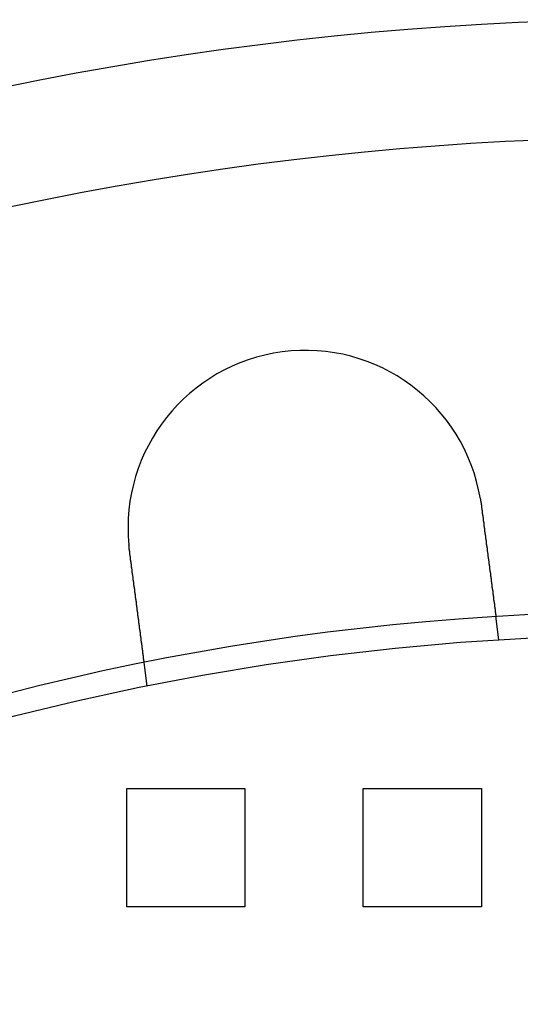
# Model space of a CAD drawing. Extents: x 8761 to 10236, y 2097 to 2707.
# Drawn here: x 8869 to 8890, y 2335 to 2377 of the extents above; entities that cross this region are included whole.
import ezdxf

# ---------------------------------------------------------------- set-up
doc = ezdxf.new("R2010")
doc.units = 0
doc.header["$LTSCALE"] = 10
doc.linetypes.add('VERDECKT', pattern=[9.525, 6.35, -3.175])
doc.layers.get('0').update_dxf_attribs({"linetype": 'CONTINUOUS'})
doc.layers.add('ROHR', color=254, linetype='CONTINUOUS')

# ---------------------------------------------------------------- blocks, each defined once
blk = doc.blocks.new('A$C9C7297BF')
at = {"color": 1, "linetype": 'VERDECKT'}
for p, q in [((7507.566, 2361.65), (7507.436, 2362.644)), ((7492.695, 2359.692), (7492.564, 2360.686)), ((7491.824, 2355.36), (7496.824, 2355.36)), ((7491.824, 2350.36), (7491.824, 2355.36)), ((7496.824, 2355.36), (7496.824, 2350.36)), ((7501.824, 2355.36), (7506.824, 2355.36)), ((7501.824, 2350.36), (7501.824, 2355.36)), ((7506.824, 2355.36), (7506.824, 2350.36)), ((7496.824, 2350.36), (7491.824, 2350.36)), ((7506.824, 2350.36), (7501.824, 2350.36))]:
    blk.add_line(p, q, dxfattribs=at)
at = {"color": 3}
for points in [[(7506.78, 2367.61, 0), (7506.78, 2367.61, 0), (7506.78, 2367.61, 0), (7506.78, 2367.61, 0), (7506.78, 2367.6, 0), (7506.78, 2367.6, 0), (7506.78, 2367.6, 0), (7506.78, 2367.6, 0), (7506.78, 2367.6, 0), (7506.78, 2367.59, 0), (7506.78, 2367.59, 0), (7506.78, 2367.59, 0), (7506.78, 2367.59, 0), (7506.78, 2367.59, 0), (7506.78, 2367.58, 0), (7506.78, 2367.58, 0), (7506.78, 2367.58, 0), (7506.78, 2367.58, 0), (7506.78, 2367.58, 0), (7506.78, 2367.57, 0), (7506.78, 2367.57, 0), (7506.78, 2367.57, 0), (7506.78, 2367.57, 0), (7506.78, 2367.57, 0), (7506.78, 2367.56, 0), (7506.79, 2367.56, 0), (7506.79, 2367.56, 0), (7506.79, 2367.56, 0), (7506.79, 2367.56, 0), (7506.79, 2367.55, 0), (7506.79, 2367.55, 0), (7506.79, 2367.55, 0), (7506.79, 2367.55, 0), (7506.79, 2367.55, 0), (7506.79, 2367.54, 0), (7506.79, 2367.54, 0), (7506.79, 2367.54, 0), (7506.79, 2367.54, 0), (7506.79, 2367.54, 0), (7506.79, 2367.53, 0), (7506.79, 2367.53, 0), (7506.79, 2367.53, 0), (7506.79, 2367.53, 0), (7506.79, 2367.53, 0), (7506.79, 2367.52, 0), (7506.79, 2367.52, 0), (7506.79, 2367.52, 0), (7506.79, 2367.52, 0), (7506.79, 2367.52, 0), (7506.79, 2367.51, 0), (7506.79, 2367.51, 0), (7506.79, 2367.51, 0), (7506.79, 2367.51, 0), (7506.79, 2367.51, 0), (7506.79, 2367.5, 0), (7506.79, 2367.5, 0), (7506.79, 2367.5, 0), (7506.8, 2367.5, 0), (7506.8, 2367.5, 0), (7506.8, 2367.49, 0), (7506.8, 2367.49, 0), (7506.8, 2367.49, 0), (7506.8, 2367.49, 0), (7506.8, 2367.49, 0), (7506.8, 2367.48, 0), (7506.8, 2367.48, 0), (7506.8, 2367.48, 0), (7506.8, 2367.48, 0), (7506.8, 2367.48, 0), (7506.8, 2367.47, 0), (7506.8, 2367.47, 0), (7506.8, 2367.47, 0), (7506.8, 2367.47, 0), (7506.8, 2367.47, 0), (7506.8, 2367.46, 0), (7506.8, 2367.46, 0), (7506.8, 2367.46, 0), (7506.8, 2367.46, 0), (7506.8, 2367.46, 0), (7506.8, 2367.45, 0), (7506.8, 2367.45, 0), (7506.8, 2367.45, 0), (7506.8, 2367.45, 0), (7506.8, 2367.45, 0), (7506.8, 2367.44, 0), (7506.8, 2367.44, 0), (7506.8, 2367.44, 0), (7506.8, 2367.44, 0), (7506.8, 2367.44, 0), (7506.8, 2367.44, 0), (7506.8, 2367.43, 0), (7506.8, 2367.43, 0), (7506.81, 2367.43, 0), (7506.81, 2367.43, 0), (7506.81, 2367.43, 0), (7506.81, 2367.42, 0), (7506.81, 2367.42, 0), (7506.81, 2367.42, 0), (7506.81, 2367.42, 0), (7506.81, 2367.42, 0), (7506.81, 2367.41, 0), (7506.81, 2367.41, 0), (7506.81, 2367.41, 0), (7506.81, 2367.41, 0), (7506.81, 2367.41, 0), (7506.81, 2367.4, 0), (7506.81, 2367.4, 0), (7506.81, 2367.4, 0), (7506.81, 2367.4, 0), (7506.81, 2367.4, 0), (7506.81, 2367.39, 0), (7506.81, 2367.39, 0), (7506.81, 2367.39, 0), (7506.81, 2367.39, 0), (7506.81, 2367.39, 0), (7506.81, 2367.38, 0), (7506.81, 2367.38, 0), (7506.81, 2367.38, 0), (7506.81, 2367.38, 0), (7506.81, 2367.38, 0), (7506.81, 2367.37, 0), (7506.81, 2367.37, 0), (7506.81, 2367.37, 0), (7506.81, 2367.37, 0), (7506.81, 2367.37, 0), (7506.81, 2367.36, 0), (7506.81, 2367.36, 0), (7506.81, 2367.36, 0)], [(7506.81, 2367.36, 0), (7506.82, 2367.35, 0), (7506.82, 2367.33, 0), (7506.82, 2367.32, 0), (7506.82, 2367.31, 0), (7506.82, 2367.29, 0), (7506.82, 2367.28, 0), (7506.83, 2367.27, 0), (7506.83, 2367.26, 0), (7506.83, 2367.24, 0), (7506.83, 2367.23, 0), (7506.83, 2367.22, 0), (7506.84, 2367.2, 0), (7506.84, 2367.19, 0), (7506.84, 2367.18, 0), (7506.84, 2367.16, 0), (7506.84, 2367.15, 0), (7506.84, 2367.14, 0), (7506.85, 2367.12, 0), (7506.85, 2367.11, 0), (7506.85, 2367.1, 0), (7506.85, 2367.09, 0), (7506.85, 2367.07, 0), (7506.85, 2367.06, 0), (7506.86, 2367.05, 0), (7506.86, 2367.03, 0), (7506.86, 2367.02, 0), (7506.86, 2367.01, 0), (7506.86, 2366.99, 0), (7506.86, 2366.98, 0), (7506.87, 2366.97, 0), (7506.87, 2366.95, 0), (7506.87, 2366.94, 0), (7506.87, 2366.93, 0), (7506.87, 2366.91, 0), (7506.88, 2366.9, 0), (7506.88, 2366.89, 0), (7506.88, 2366.87, 0), (7506.88, 2366.86, 0), (7506.88, 2366.85, 0), (7506.88, 2366.83, 0), (7506.89, 2366.82, 0), (7506.89, 2366.81, 0), (7506.89, 2366.79, 0), (7506.89, 2366.78, 0), (7506.89, 2366.77, 0), (7506.89, 2366.75, 0), (7506.9, 2366.74, 0), (7506.9, 2366.73, 0), (7506.9, 2366.71, 0), (7506.9, 2366.7, 0), (7506.9, 2366.69, 0), (7506.9, 2366.68, 0), (7506.91, 2366.66, 0), (7506.91, 2366.65, 0), (7506.91, 2366.64, 0), (7506.91, 2366.62, 0), (7506.91, 2366.61, 0), (7506.92, 2366.6, 0), (7506.92, 2366.58, 0), (7506.92, 2366.57, 0), (7506.92, 2366.56, 0), (7506.92, 2366.54, 0), (7506.92, 2366.53, 0), (7506.93, 2366.52, 0), (7506.93, 2366.5, 0), (7506.93, 2366.49, 0), (7506.93, 2366.48, 0), (7506.93, 2366.46, 0), (7506.93, 2366.45, 0), (7506.94, 2366.44, 0), (7506.94, 2366.43, 0), (7506.94, 2366.41, 0), (7506.94, 2366.4, 0), (7506.94, 2366.39, 0), (7506.94, 2366.37, 0), (7506.95, 2366.36, 0), (7506.95, 2366.35, 0), (7506.95, 2366.33, 0), (7506.95, 2366.32, 0), (7506.95, 2366.31, 0), (7506.95, 2366.3, 0), (7506.96, 2366.28, 0), (7506.96, 2366.27, 0), (7506.96, 2366.26, 0), (7506.96, 2366.24, 0), (7506.96, 2366.23, 0), (7506.96, 2366.22, 0), (7506.97, 2366.21, 0), (7506.97, 2366.19, 0), (7506.97, 2366.18, 0), (7506.97, 2366.17, 0), (7506.97, 2366.16, 0), (7506.97, 2366.14, 0), (7506.98, 2366.13, 0), (7506.98, 2366.12, 0), (7506.98, 2366.11, 0), (7506.98, 2366.09, 0), (7506.98, 2366.08, 0), (7506.98, 2366.07, 0), (7506.99, 2366.06, 0), (7506.99, 2366.04, 0), (7506.99, 2366.03, 0), (7506.99, 2366.02, 0), (7506.99, 2366.01, 0), (7506.99, 2365.99, 0), (7507, 2365.98, 0), (7507, 2365.97, 0), (7507, 2365.96, 0), (7507, 2365.95, 0), (7507, 2365.93, 0), (7507, 2365.92, 0), (7507.01, 2365.91, 0), (7507.01, 2365.9, 0), (7507.01, 2365.88, 0), (7507.01, 2365.87, 0), (7507.01, 2365.86, 0), (7507.01, 2365.85, 0), (7507.02, 2365.84, 0), (7507.02, 2365.83, 0), (7507.02, 2365.81, 0), (7507.02, 2365.8, 0), (7507.02, 2365.79, 0), (7507.02, 2365.78, 0), (7507.02, 2365.77, 0), (7507.03, 2365.76, 0), (7507.03, 2365.74, 0), (7507.03, 2365.73, 0), (7507.03, 2365.72, 0), (7507.03, 2365.71, 0), (7507.03, 2365.7, 0), (7507.03, 2365.69, 0), (7507.04, 2365.68, 0), (7507.04, 2365.66, 0), (7507.04, 2365.65, 0), (7507.04, 2365.64, 0), (7507.04, 2365.63, 0), (7507.04, 2365.62, 0), (7507.05, 2365.61, 0), (7507.05, 2365.59, 0), (7507.05, 2365.58, 0), (7507.05, 2365.57, 0), (7507.05, 2365.56, 0), (7507.05, 2365.55, 0), (7507.05, 2365.54, 0), (7507.06, 2365.53, 0), (7507.06, 2365.51, 0), (7507.06, 2365.5, 0), (7507.06, 2365.49, 0), (7507.06, 2365.48, 0), (7507.06, 2365.47, 0), (7507.07, 2365.46, 0), (7507.07, 2365.44, 0), (7507.07, 2365.43, 0), (7507.07, 2365.42, 0), (7507.07, 2365.41, 0), (7507.07, 2365.4, 0), (7507.07, 2365.39, 0), (7507.08, 2365.37, 0), (7507.08, 2365.36, 0), (7507.08, 2365.35, 0), (7507.08, 2365.34, 0), (7507.08, 2365.33, 0), (7507.08, 2365.32, 0), (7507.09, 2365.3, 0), (7507.09, 2365.29, 0), (7507.09, 2365.28, 0), (7507.09, 2365.27, 0), (7507.09, 2365.26, 0), (7507.09, 2365.25, 0), (7507.09, 2365.23, 0), (7507.1, 2365.22, 0), (7507.1, 2365.21, 0), (7507.1, 2365.2, 0), (7507.1, 2365.19, 0), (7507.1, 2365.18, 0), (7507.1, 2365.16, 0), (7507.11, 2365.15, 0), (7507.11, 2365.14, 0), (7507.11, 2365.13, 0), (7507.11, 2365.12, 0), (7507.11, 2365.11, 0), (7507.11, 2365.09, 0), (7507.11, 2365.08, 0), (7507.12, 2365.07, 0), (7507.12, 2365.06, 0), (7507.12, 2365.05, 0), (7507.12, 2365.04, 0), (7507.12, 2365.03, 0), (7507.12, 2365.01, 0), (7507.12, 2365, 0), (7507.13, 2364.99, 0), (7507.13, 2364.98, 0), (7507.13, 2364.97, 0), (7507.13, 2364.96, 0), (7507.13, 2364.95, 0), (7507.13, 2364.93, 0), (7507.14, 2364.92, 0), (7507.14, 2364.91, 0), (7507.14, 2364.9, 0), (7507.14, 2364.89, 0), (7507.14, 2364.88, 0), (7507.14, 2364.87, 0), (7507.14, 2364.86, 0), (7507.15, 2364.84, 0), (7507.15, 2364.83, 0), (7507.15, 2364.82, 0), (7507.15, 2364.81, 0), (7507.15, 2364.8, 0), (7507.15, 2364.79, 0), (7507.15, 2364.78, 0), (7507.16, 2364.77, 0), (7507.16, 2364.76, 0), (7507.16, 2364.74, 0), (7507.16, 2364.73, 0), (7507.16, 2364.72, 0), (7507.16, 2364.71, 0), (7507.16, 2364.7, 0), (7507.17, 2364.69, 0), (7507.17, 2364.68, 0), (7507.17, 2364.67, 0), (7507.17, 2364.66, 0), (7507.17, 2364.65, 0), (7507.17, 2364.64, 0), (7507.17, 2364.63, 0), (7507.18, 2364.61, 0), (7507.18, 2364.6, 0), (7507.18, 2364.59, 0), (7507.18, 2364.58, 0), (7507.18, 2364.57, 0), (7507.18, 2364.56, 0), (7507.18, 2364.55, 0), (7507.19, 2364.54, 0), (7507.19, 2364.53, 0), (7507.19, 2364.52, 0), (7507.19, 2364.51, 0), (7507.19, 2364.5, 0), (7507.19, 2364.49, 0), (7507.19, 2364.48, 0), (7507.2, 2364.47, 0), (7507.2, 2364.46, 0), (7507.2, 2364.45, 0), (7507.2, 2364.44, 0), (7507.2, 2364.43, 0), (7507.2, 2364.42, 0), (7507.2, 2364.41, 0), (7507.2, 2364.4, 0), (7507.21, 2364.39, 0), (7507.21, 2364.38, 0), (7507.21, 2364.37, 0), (7507.21, 2364.36, 0), (7507.21, 2364.35, 0), (7507.21, 2364.34, 0), (7507.21, 2364.33, 0), (7507.22, 2364.32, 0), (7507.22, 2364.31, 0), (7507.22, 2364.3, 0), (7507.22, 2364.29, 0), (7507.22, 2364.28, 0), (7507.22, 2364.27, 0), (7507.22, 2364.26, 0), (7507.22, 2364.25, 0), (7507.23, 2364.24, 0), (7507.23, 2364.23, 0), (7507.23, 2364.22, 0), (7507.23, 2364.21, 0), (7507.23, 2364.2, 0), (7507.23, 2364.2, 0), (7507.23, 2364.19, 0), (7507.23, 2364.18, 0), (7507.23, 2364.17, 0), (7507.24, 2364.16, 0), (7507.24, 2364.15, 0), (7507.24, 2364.14, 0), (7507.24, 2364.13, 0), (7507.24, 2364.12, 0), (7507.24, 2364.11, 0), (7507.24, 2364.11, 0), (7507.24, 2364.1, 0), (7507.25, 2364.09, 0), (7507.25, 2364.08, 0), (7507.25, 2364.07, 0), (7507.25, 2364.06, 0), (7507.25, 2364.05, 0), (7507.25, 2364.04, 0), (7507.25, 2364.04, 0), (7507.25, 2364.03, 0), (7507.25, 2364.02, 0), (7507.26, 2364.01, 0), (7507.26, 2364, 0), (7507.26, 2363.99, 0), (7507.26, 2363.98, 0), (7507.26, 2363.97, 0), (7507.26, 2363.97, 0), (7507.26, 2363.96, 0), (7507.26, 2363.95, 0), (7507.26, 2363.94, 0), (7507.27, 2363.93, 0), (7507.27, 2363.92, 0), (7507.27, 2363.91, 0), (7507.27, 2363.91, 0), (7507.27, 2363.9, 0), (7507.27, 2363.89, 0), (7507.27, 2363.88, 0), (7507.27, 2363.87, 0), (7507.28, 2363.86, 0), (7507.28, 2363.85, 0), (7507.28, 2363.85, 0), (7507.28, 2363.84, 0), (7507.28, 2363.83, 0), (7507.28, 2363.82, 0), (7507.28, 2363.81, 0), (7507.28, 2363.8, 0), (7507.28, 2363.79, 0), (7507.29, 2363.79, 0), (7507.29, 2363.78, 0), (7507.29, 2363.77, 0), (7507.29, 2363.76, 0), (7507.29, 2363.75, 0), (7507.29, 2363.74, 0), (7507.29, 2363.74, 0), (7507.29, 2363.73, 0), (7507.29, 2363.72, 0), (7507.3, 2363.71, 0), (7507.3, 2363.7, 0), (7507.3, 2363.69, 0), (7507.3, 2363.69, 0), (7507.3, 2363.68, 0), (7507.3, 2363.67, 0), (7507.3, 2363.66, 0), (7507.3, 2363.65, 0), (7507.3, 2363.65, 0), (7507.3, 2363.64, 0), (7507.31, 2363.63, 0), (7507.31, 2363.62, 0), (7507.31, 2363.61, 0), (7507.31, 2363.61, 0), (7507.31, 2363.6, 0), (7507.31, 2363.59, 0), (7507.31, 2363.58, 0), (7507.31, 2363.57, 0), (7507.31, 2363.57, 0), (7507.32, 2363.56, 0), (7507.32, 2363.55, 0), (7507.32, 2363.54, 0), (7507.32, 2363.54, 0), (7507.32, 2363.53, 0), (7507.32, 2363.52, 0), (7507.32, 2363.51, 0), (7507.32, 2363.5, 0), (7507.32, 2363.5, 0), (7507.32, 2363.49, 0), (7507.33, 2363.48, 0), (7507.33, 2363.47, 0), (7507.33, 2363.47, 0), (7507.33, 2363.46, 0), (7507.33, 2363.45, 0), (7507.33, 2363.44, 0), (7507.33, 2363.44, 0), (7507.33, 2363.43, 0), (7507.33, 2363.42, 0), (7507.33, 2363.42, 0), (7507.33, 2363.41, 0), (7507.34, 2363.4, 0), (7507.34, 2363.39, 0), (7507.34, 2363.39, 0), (7507.34, 2363.38, 0), (7507.34, 2363.37, 0), (7507.34, 2363.37, 0), (7507.34, 2363.36, 0), (7507.34, 2363.35, 0), (7507.34, 2363.35, 0), (7507.34, 2363.34, 0), (7507.34, 2363.33, 0), (7507.35, 2363.32, 0), (7507.35, 2363.32, 0), (7507.35, 2363.31, 0), (7507.35, 2363.3, 0), (7507.35, 2363.3, 0), (7507.35, 2363.29, 0), (7507.35, 2363.28, 0), (7507.35, 2363.28, 0), (7507.35, 2363.27, 0), (7507.35, 2363.27, 0), (7507.35, 2363.26, 0), (7507.36, 2363.25, 0), (7507.36, 2363.25, 0), (7507.36, 2363.24, 0), (7507.36, 2363.23, 0), (7507.36, 2363.23, 0), (7507.36, 2363.22, 0), (7507.36, 2363.22, 0), (7507.36, 2363.21, 0), (7507.36, 2363.2, 0), (7507.36, 2363.2, 0), (7507.36, 2363.19, 0), (7507.36, 2363.18, 0), (7507.37, 2363.18, 0), (7507.37, 2363.17, 0), (7507.37, 2363.17, 0), (7507.37, 2363.16, 0), (7507.37, 2363.16, 0), (7507.37, 2363.15, 0), (7507.37, 2363.14, 0), (7507.37, 2363.14, 0), (7507.37, 2363.13, 0), (7507.37, 2363.13, 0), (7507.37, 2363.12, 0), (7507.37, 2363.12, 0), (7507.37, 2363.11, 0), (7507.37, 2363.11, 0), (7507.38, 2363.1, 0), (7507.38, 2363.09, 0), (7507.38, 2363.09, 0), (7507.38, 2363.08, 0), (7507.38, 2363.08, 0), (7507.38, 2363.07, 0), (7507.38, 2363.07, 0), (7507.38, 2363.06, 0), (7507.38, 2363.06, 0), (7507.38, 2363.05, 0), (7507.38, 2363.05, 0), (7507.38, 2363.04, 0), (7507.38, 2363.04, 0), (7507.38, 2363.03, 0), (7507.38, 2363.03, 0), (7507.39, 2363.02, 0), (7507.39, 2363.02, 0), (7507.39, 2363.01, 0), (7507.39, 2363.01, 0), (7507.39, 2363.01, 0), (7507.39, 2363, 0), (7507.39, 2363, 0), (7507.39, 2362.99, 0), (7507.39, 2362.99, 0), (7507.39, 2362.98, 0), (7507.39, 2362.98, 0), (7507.39, 2362.97, 0), (7507.39, 2362.97, 0), (7507.39, 2362.96, 0), (7507.39, 2362.96, 0), (7507.39, 2362.96, 0), (7507.4, 2362.95, 0), (7507.4, 2362.95, 0), (7507.4, 2362.94, 0), (7507.4, 2362.94, 0), (7507.4, 2362.93, 0), (7507.4, 2362.93, 0), (7507.4, 2362.92, 0), (7507.4, 2362.92, 0), (7507.4, 2362.92, 0), (7507.4, 2362.91, 0), (7507.4, 2362.91, 0), (7507.4, 2362.9, 0), (7507.4, 2362.9, 0), (7507.4, 2362.9, 0), (7507.4, 2362.89, 0), (7507.4, 2362.89, 0), (7507.4, 2362.88, 0), (7507.4, 2362.88, 0), (7507.41, 2362.88, 0), (7507.41, 2362.87, 0), (7507.41, 2362.87, 0), (7507.41, 2362.86, 0), (7507.41, 2362.86, 0), (7507.41, 2362.86, 0), (7507.41, 2362.85, 0), (7507.41, 2362.85, 0), (7507.41, 2362.84, 0), (7507.41, 2362.84, 0), (7507.41, 2362.84, 0), (7507.41, 2362.83, 0), (7507.41, 2362.83, 0), (7507.41, 2362.83, 0), (7507.41, 2362.82, 0), (7507.41, 2362.82, 0), (7507.41, 2362.82, 0), (7507.41, 2362.81, 0), (7507.41, 2362.81, 0), (7507.41, 2362.81, 0), (7507.41, 2362.8, 0), (7507.42, 2362.8, 0), (7507.42, 2362.8, 0), (7507.42, 2362.79, 0), (7507.42, 2362.79, 0), (7507.42, 2362.79, 0), (7507.42, 2362.78, 0), (7507.42, 2362.78, 0), (7507.42, 2362.78, 0), (7507.42, 2362.77, 0), (7507.42, 2362.77, 0), (7507.42, 2362.77, 0), (7507.42, 2362.76, 0), (7507.42, 2362.76, 0), (7507.42, 2362.76, 0), (7507.42, 2362.76, 0), (7507.42, 2362.75, 0), (7507.42, 2362.75, 0), (7507.42, 2362.75, 0), (7507.42, 2362.74, 0), (7507.42, 2362.74, 0), (7507.42, 2362.74, 0), (7507.42, 2362.74, 0), (7507.42, 2362.73, 0), (7507.42, 2362.73, 0), (7507.42, 2362.73, 0), (7507.42, 2362.73, 0), (7507.43, 2362.72, 0), (7507.43, 2362.72, 0), (7507.43, 2362.72, 0), (7507.43, 2362.72, 0), (7507.43, 2362.71, 0), (7507.43, 2362.71, 0), (7507.43, 2362.71, 0), (7507.43, 2362.71, 0), (7507.43, 2362.71, 0), (7507.43, 2362.7, 0), (7507.43, 2362.7, 0), (7507.43, 2362.7, 0), (7507.43, 2362.7, 0), (7507.43, 2362.7, 0), (7507.43, 2362.69, 0), (7507.43, 2362.69, 0), (7507.43, 2362.69, 0), (7507.43, 2362.69, 0), (7507.43, 2362.69, 0), (7507.43, 2362.68, 0), (7507.43, 2362.68, 0), (7507.43, 2362.68, 0), (7507.43, 2362.68, 0), (7507.43, 2362.68, 0), (7507.43, 2362.68, 0), (7507.43, 2362.68, 0), (7507.43, 2362.67, 0), (7507.43, 2362.67, 0), (7507.43, 2362.67, 0), (7507.43, 2362.67, 0), (7507.43, 2362.67, 0), (7507.43, 2362.67, 0), (7507.43, 2362.67, 0), (7507.43, 2362.66, 0), (7507.43, 2362.66, 0), (7507.43, 2362.66, 0), (7507.43, 2362.66, 0), (7507.43, 2362.66, 0), (7507.43, 2362.66, 0), (7507.43, 2362.66, 0), (7507.43, 2362.66, 0), (7507.43, 2362.66, 0), (7507.43, 2362.66, 0), (7507.43, 2362.65, 0), (7507.43, 2362.65, 0), (7507.43, 2362.65, 0), (7507.43, 2362.65, 0), (7507.43, 2362.65, 0), (7507.43, 2362.65, 0), (7507.43, 2362.65, 0), (7507.43, 2362.65, 0), (7507.43, 2362.65, 0), (7507.43, 2362.65, 0), (7507.44, 2362.65, 0), (7507.44, 2362.65, 0), (7507.44, 2362.65, 0), (7507.44, 2362.65, 0), (7507.44, 2362.65, 0), (7507.44, 2362.65, 0), (7507.44, 2362.65, 0), (7507.44, 2362.65, 0), (7507.44, 2362.64, 0), (7507.44, 2362.64, 0), (7507.44, 2362.64, 0), (7507.44, 2362.64, 0), (7507.44, 2362.64, 0), (7507.44, 2362.64, 0), (7507.44, 2362.64, 0), (7507.44, 2362.64, 0)], [(7491.94, 2365.4, 0), (7491.94, 2365.4, 0), (7491.94, 2365.41, 0), (7491.94, 2365.41, 0), (7491.94, 2365.41, 0), (7491.94, 2365.41, 0), (7491.94, 2365.41, 0), (7491.94, 2365.42, 0), (7491.94, 2365.42, 0), (7491.94, 2365.42, 0), (7491.94, 2365.42, 0), (7491.94, 2365.42, 0), (7491.94, 2365.43, 0), (7491.94, 2365.43, 0), (7491.94, 2365.43, 0), (7491.94, 2365.43, 0), (7491.94, 2365.43, 0), (7491.94, 2365.44, 0), (7491.94, 2365.44, 0), (7491.94, 2365.44, 0), (7491.94, 2365.44, 0), (7491.94, 2365.44, 0), (7491.94, 2365.45, 0), (7491.94, 2365.45, 0), (7491.94, 2365.45, 0), (7491.94, 2365.45, 0), (7491.94, 2365.45, 0), (7491.94, 2365.46, 0), (7491.94, 2365.46, 0), (7491.94, 2365.46, 0), (7491.94, 2365.46, 0), (7491.94, 2365.46, 0), (7491.93, 2365.47, 0), (7491.93, 2365.47, 0), (7491.93, 2365.47, 0), (7491.93, 2365.47, 0), (7491.93, 2365.47, 0), (7491.93, 2365.48, 0), (7491.93, 2365.48, 0), (7491.93, 2365.48, 0), (7491.93, 2365.48, 0), (7491.93, 2365.48, 0), (7491.93, 2365.49, 0), (7491.93, 2365.49, 0), (7491.93, 2365.49, 0), (7491.93, 2365.49, 0), (7491.93, 2365.49, 0), (7491.93, 2365.5, 0), (7491.93, 2365.5, 0), (7491.93, 2365.5, 0), (7491.93, 2365.5, 0), (7491.93, 2365.5, 0), (7491.93, 2365.51, 0), (7491.93, 2365.51, 0), (7491.93, 2365.51, 0), (7491.93, 2365.51, 0), (7491.93, 2365.51, 0), (7491.93, 2365.52, 0), (7491.93, 2365.52, 0), (7491.93, 2365.52, 0), (7491.93, 2365.52, 0), (7491.93, 2365.52, 0), (7491.93, 2365.53, 0), (7491.93, 2365.53, 0), (7491.93, 2365.53, 0), (7491.93, 2365.53, 0), (7491.93, 2365.53, 0), (7491.93, 2365.54, 0), (7491.93, 2365.54, 0), (7491.93, 2365.54, 0), (7491.93, 2365.54, 0), (7491.93, 2365.54, 0), (7491.93, 2365.55, 0), (7491.93, 2365.55, 0), (7491.93, 2365.55, 0), (7491.92, 2365.55, 0), (7491.92, 2365.55, 0), (7491.92, 2365.56, 0), (7491.92, 2365.56, 0), (7491.92, 2365.56, 0), (7491.92, 2365.56, 0), (7491.92, 2365.56, 0), (7491.92, 2365.57, 0), (7491.92, 2365.57, 0), (7491.92, 2365.57, 0), (7491.92, 2365.57, 0), (7491.92, 2365.57, 0), (7491.92, 2365.58, 0), (7491.92, 2365.58, 0), (7491.92, 2365.58, 0), (7491.92, 2365.58, 0), (7491.92, 2365.58, 0), (7491.92, 2365.59, 0), (7491.92, 2365.59, 0), (7491.92, 2365.59, 0), (7491.92, 2365.59, 0), (7491.92, 2365.59, 0), (7491.92, 2365.6, 0), (7491.92, 2365.6, 0), (7491.92, 2365.6, 0), (7491.92, 2365.6, 0), (7491.92, 2365.6, 0), (7491.92, 2365.61, 0), (7491.92, 2365.61, 0), (7491.92, 2365.61, 0), (7491.92, 2365.61, 0), (7491.92, 2365.61, 0), (7491.92, 2365.62, 0), (7491.92, 2365.62, 0), (7491.92, 2365.62, 0), (7491.92, 2365.62, 0), (7491.92, 2365.62, 0), (7491.92, 2365.63, 0), (7491.92, 2365.63, 0), (7491.92, 2365.63, 0), (7491.92, 2365.63, 0), (7491.92, 2365.63, 0), (7491.92, 2365.64, 0), (7491.92, 2365.64, 0), (7491.92, 2365.64, 0), (7491.92, 2365.64, 0), (7491.92, 2365.64, 0), (7491.92, 2365.65, 0), (7491.91, 2365.65, 0), (7491.91, 2365.65, 0), (7491.91, 2365.65, 0), (7491.91, 2365.65, 0), (7491.91, 2365.66, 0)], [(7492.56, 2360.69, 0), (7492.56, 2360.69, 0), (7492.56, 2360.69, 0), (7492.56, 2360.69, 0), (7492.56, 2360.69, 0), (7492.56, 2360.69, 0), (7492.56, 2360.69, 0), (7492.56, 2360.69, 0), (7492.56, 2360.69, 0), (7492.56, 2360.69, 0), (7492.56, 2360.69, 0), (7492.56, 2360.69, 0), (7492.56, 2360.69, 0), (7492.56, 2360.69, 0), (7492.56, 2360.69, 0), (7492.56, 2360.69, 0), (7492.56, 2360.69, 0), (7492.56, 2360.69, 0), (7492.56, 2360.69, 0), (7492.56, 2360.69, 0), (7492.56, 2360.69, 0), (7492.56, 2360.69, 0), (7492.56, 2360.69, 0), (7492.56, 2360.69, 0), (7492.56, 2360.7, 0), (7492.56, 2360.7, 0), (7492.56, 2360.7, 0), (7492.56, 2360.7, 0), (7492.56, 2360.7, 0), (7492.56, 2360.7, 0), (7492.56, 2360.7, 0), (7492.56, 2360.7, 0), (7492.56, 2360.7, 0), (7492.56, 2360.7, 0), (7492.56, 2360.71, 0), (7492.56, 2360.71, 0), (7492.56, 2360.71, 0), (7492.56, 2360.71, 0), (7492.56, 2360.71, 0), (7492.56, 2360.71, 0), (7492.56, 2360.71, 0), (7492.56, 2360.71, 0), (7492.56, 2360.72, 0), (7492.56, 2360.72, 0), (7492.56, 2360.72, 0), (7492.56, 2360.72, 0), (7492.56, 2360.72, 0), (7492.56, 2360.72, 0), (7492.56, 2360.73, 0), (7492.56, 2360.73, 0), (7492.56, 2360.73, 0), (7492.56, 2360.73, 0), (7492.56, 2360.73, 0), (7492.56, 2360.73, 0), (7492.56, 2360.74, 0), (7492.56, 2360.74, 0), (7492.56, 2360.74, 0), (7492.56, 2360.74, 0), (7492.56, 2360.74, 0), (7492.56, 2360.75, 0), (7492.56, 2360.75, 0), (7492.56, 2360.75, 0), (7492.56, 2360.75, 0), (7492.55, 2360.75, 0), (7492.55, 2360.76, 0), (7492.55, 2360.76, 0), (7492.55, 2360.76, 0), (7492.55, 2360.76, 0), (7492.55, 2360.77, 0), (7492.55, 2360.77, 0), (7492.55, 2360.77, 0), (7492.55, 2360.77, 0), (7492.55, 2360.78, 0), (7492.55, 2360.78, 0), (7492.55, 2360.78, 0), (7492.55, 2360.78, 0), (7492.55, 2360.79, 0), (7492.55, 2360.79, 0), (7492.55, 2360.79, 0), (7492.55, 2360.79, 0), (7492.55, 2360.8, 0), (7492.55, 2360.8, 0), (7492.55, 2360.8, 0), (7492.55, 2360.81, 0), (7492.55, 2360.81, 0), (7492.55, 2360.81, 0), (7492.55, 2360.81, 0), (7492.55, 2360.82, 0), (7492.55, 2360.82, 0), (7492.55, 2360.82, 0), (7492.55, 2360.83, 0), (7492.54, 2360.83, 0), (7492.54, 2360.83, 0), (7492.54, 2360.84, 0), (7492.54, 2360.84, 0), (7492.54, 2360.84, 0), (7492.54, 2360.85, 0), (7492.54, 2360.85, 0), (7492.54, 2360.85, 0), (7492.54, 2360.86, 0), (7492.54, 2360.86, 0), (7492.54, 2360.86, 0), (7492.54, 2360.87, 0), (7492.54, 2360.87, 0), (7492.54, 2360.88, 0), (7492.54, 2360.88, 0), (7492.54, 2360.88, 0), (7492.54, 2360.89, 0), (7492.54, 2360.89, 0), (7492.54, 2360.89, 0), (7492.54, 2360.9, 0), (7492.54, 2360.9, 0), (7492.53, 2360.91, 0), (7492.53, 2360.91, 0), (7492.53, 2360.91, 0), (7492.53, 2360.92, 0), (7492.53, 2360.92, 0), (7492.53, 2360.93, 0), (7492.53, 2360.93, 0), (7492.53, 2360.93, 0), (7492.53, 2360.94, 0), (7492.53, 2360.94, 0), (7492.53, 2360.95, 0), (7492.53, 2360.95, 0), (7492.53, 2360.95, 0), (7492.53, 2360.96, 0), (7492.53, 2360.96, 0), (7492.53, 2360.97, 0), (7492.53, 2360.97, 0), (7492.53, 2360.98, 0), (7492.53, 2360.98, 0), (7492.52, 2360.98, 0), (7492.52, 2360.99, 0), (7492.52, 2360.99, 0), (7492.52, 2361, 0), (7492.52, 2361, 0), (7492.52, 2361.01, 0), (7492.52, 2361.01, 0), (7492.52, 2361.02, 0), (7492.52, 2361.02, 0), (7492.52, 2361.02, 0), (7492.52, 2361.03, 0), (7492.52, 2361.03, 0), (7492.52, 2361.04, 0), (7492.52, 2361.04, 0), (7492.52, 2361.05, 0), (7492.52, 2361.05, 0), (7492.52, 2361.06, 0), (7492.51, 2361.06, 0), (7492.51, 2361.07, 0), (7492.51, 2361.07, 0), (7492.51, 2361.08, 0), (7492.51, 2361.08, 0), (7492.51, 2361.09, 0), (7492.51, 2361.09, 0), (7492.51, 2361.1, 0), (7492.51, 2361.1, 0), (7492.51, 2361.11, 0), (7492.51, 2361.11, 0), (7492.51, 2361.12, 0), (7492.51, 2361.12, 0), (7492.51, 2361.13, 0), (7492.51, 2361.13, 0), (7492.5, 2361.14, 0), (7492.5, 2361.14, 0), (7492.5, 2361.15, 0), (7492.5, 2361.15, 0), (7492.5, 2361.16, 0), (7492.5, 2361.16, 0), (7492.5, 2361.17, 0), (7492.5, 2361.18, 0), (7492.5, 2361.18, 0), (7492.5, 2361.19, 0), (7492.5, 2361.19, 0), (7492.5, 2361.2, 0), (7492.5, 2361.2, 0), (7492.49, 2361.21, 0), (7492.49, 2361.22, 0), (7492.49, 2361.22, 0), (7492.49, 2361.23, 0), (7492.49, 2361.23, 0), (7492.49, 2361.24, 0), (7492.49, 2361.25, 0), (7492.49, 2361.25, 0), (7492.49, 2361.26, 0), (7492.49, 2361.26, 0), (7492.49, 2361.27, 0), (7492.49, 2361.28, 0), (7492.49, 2361.28, 0), (7492.48, 2361.29, 0), (7492.48, 2361.29, 0), (7492.48, 2361.3, 0), (7492.48, 2361.31, 0), (7492.48, 2361.31, 0), (7492.48, 2361.32, 0), (7492.48, 2361.33, 0), (7492.48, 2361.33, 0), (7492.48, 2361.34, 0), (7492.48, 2361.35, 0), (7492.48, 2361.35, 0), (7492.48, 2361.36, 0), (7492.47, 2361.37, 0), (7492.47, 2361.37, 0), (7492.47, 2361.38, 0), (7492.47, 2361.39, 0), (7492.47, 2361.39, 0), (7492.47, 2361.4, 0), (7492.47, 2361.41, 0), (7492.47, 2361.42, 0), (7492.47, 2361.42, 0), (7492.47, 2361.43, 0), (7492.47, 2361.44, 0), (7492.46, 2361.44, 0), (7492.46, 2361.45, 0), (7492.46, 2361.46, 0), (7492.46, 2361.46, 0), (7492.46, 2361.47, 0), (7492.46, 2361.48, 0), (7492.46, 2361.49, 0), (7492.46, 2361.49, 0), (7492.46, 2361.5, 0), (7492.46, 2361.51, 0), (7492.45, 2361.52, 0), (7492.45, 2361.52, 0), (7492.45, 2361.53, 0), (7492.45, 2361.54, 0), (7492.45, 2361.55, 0), (7492.45, 2361.55, 0), (7492.45, 2361.56, 0), (7492.45, 2361.57, 0), (7492.45, 2361.58, 0), (7492.45, 2361.58, 0), (7492.44, 2361.59, 0), (7492.44, 2361.6, 0), (7492.44, 2361.61, 0), (7492.44, 2361.62, 0), (7492.44, 2361.62, 0), (7492.44, 2361.63, 0), (7492.44, 2361.64, 0), (7492.44, 2361.65, 0), (7492.44, 2361.66, 0), (7492.44, 2361.66, 0), (7492.43, 2361.67, 0), (7492.43, 2361.68, 0), (7492.43, 2361.69, 0), (7492.43, 2361.7, 0), (7492.43, 2361.7, 0), (7492.43, 2361.71, 0), (7492.43, 2361.72, 0), (7492.43, 2361.73, 0), (7492.43, 2361.74, 0), (7492.42, 2361.74, 0), (7492.42, 2361.75, 0), (7492.42, 2361.76, 0), (7492.42, 2361.77, 0), (7492.42, 2361.78, 0), (7492.42, 2361.79, 0), (7492.42, 2361.79, 0), (7492.42, 2361.8, 0), (7492.42, 2361.81, 0), (7492.41, 2361.82, 0), (7492.41, 2361.83, 0), (7492.41, 2361.84, 0), (7492.41, 2361.84, 0), (7492.41, 2361.85, 0), (7492.41, 2361.86, 0), (7492.41, 2361.87, 0), (7492.41, 2361.88, 0), (7492.41, 2361.89, 0), (7492.4, 2361.9, 0), (7492.4, 2361.9, 0), (7492.4, 2361.91, 0), (7492.4, 2361.92, 0), (7492.4, 2361.93, 0), (7492.4, 2361.94, 0), (7492.4, 2361.95, 0), (7492.4, 2361.96, 0), (7492.4, 2361.96, 0), (7492.39, 2361.97, 0), (7492.39, 2361.98, 0), (7492.39, 2361.99, 0), (7492.39, 2362, 0), (7492.39, 2362.01, 0), (7492.39, 2362.02, 0), (7492.39, 2362.03, 0), (7492.39, 2362.03, 0), (7492.39, 2362.04, 0), (7492.38, 2362.05, 0), (7492.38, 2362.06, 0), (7492.38, 2362.07, 0), (7492.38, 2362.08, 0), (7492.38, 2362.09, 0), (7492.38, 2362.09, 0), (7492.38, 2362.1, 0), (7492.38, 2362.11, 0), (7492.37, 2362.12, 0), (7492.37, 2362.13, 0), (7492.37, 2362.14, 0), (7492.37, 2362.15, 0), (7492.37, 2362.16, 0), (7492.37, 2362.16, 0), (7492.37, 2362.17, 0), (7492.37, 2362.18, 0), (7492.37, 2362.19, 0), (7492.36, 2362.2, 0), (7492.36, 2362.21, 0), (7492.36, 2362.22, 0), (7492.36, 2362.23, 0), (7492.36, 2362.24, 0), (7492.36, 2362.25, 0), (7492.36, 2362.26, 0), (7492.36, 2362.27, 0), (7492.35, 2362.27, 0), (7492.35, 2362.28, 0), (7492.35, 2362.29, 0), (7492.35, 2362.3, 0), (7492.35, 2362.31, 0), (7492.35, 2362.32, 0), (7492.35, 2362.33, 0), (7492.35, 2362.34, 0), (7492.34, 2362.35, 0), (7492.34, 2362.36, 0), (7492.34, 2362.37, 0), (7492.34, 2362.38, 0), (7492.34, 2362.39, 0), (7492.34, 2362.4, 0), (7492.34, 2362.41, 0), (7492.34, 2362.42, 0), (7492.33, 2362.43, 0), (7492.33, 2362.44, 0), (7492.33, 2362.45, 0), (7492.33, 2362.46, 0), (7492.33, 2362.47, 0), (7492.33, 2362.48, 0), (7492.33, 2362.49, 0), (7492.33, 2362.5, 0), (7492.32, 2362.51, 0), (7492.32, 2362.52, 0), (7492.32, 2362.53, 0), (7492.32, 2362.54, 0), (7492.32, 2362.55, 0), (7492.32, 2362.56, 0), (7492.32, 2362.57, 0), (7492.31, 2362.58, 0), (7492.31, 2362.59, 0), (7492.31, 2362.6, 0), (7492.31, 2362.61, 0), (7492.31, 2362.62, 0), (7492.31, 2362.64, 0), (7492.31, 2362.65, 0), (7492.3, 2362.66, 0), (7492.3, 2362.67, 0), (7492.3, 2362.68, 0), (7492.3, 2362.69, 0), (7492.3, 2362.7, 0), (7492.3, 2362.71, 0), (7492.3, 2362.72, 0), (7492.29, 2362.73, 0), (7492.29, 2362.74, 0), (7492.29, 2362.75, 0), (7492.29, 2362.76, 0), (7492.29, 2362.78, 0), (7492.29, 2362.79, 0), (7492.29, 2362.8, 0), (7492.28, 2362.81, 0), (7492.28, 2362.82, 0), (7492.28, 2362.83, 0), (7492.28, 2362.84, 0), (7492.28, 2362.85, 0), (7492.28, 2362.86, 0), (7492.28, 2362.88, 0), (7492.27, 2362.89, 0), (7492.27, 2362.9, 0), (7492.27, 2362.91, 0), (7492.27, 2362.92, 0), (7492.27, 2362.93, 0), (7492.27, 2362.94, 0), (7492.27, 2362.95, 0), (7492.26, 2362.97, 0), (7492.26, 2362.98, 0), (7492.26, 2362.99, 0), (7492.26, 2363, 0), (7492.26, 2363.01, 0), (7492.26, 2363.02, 0), (7492.25, 2363.03, 0), (7492.25, 2363.04, 0), (7492.25, 2363.06, 0), (7492.25, 2363.07, 0), (7492.25, 2363.08, 0), (7492.25, 2363.09, 0), (7492.25, 2363.1, 0), (7492.24, 2363.11, 0), (7492.24, 2363.13, 0), (7492.24, 2363.14, 0), (7492.24, 2363.15, 0), (7492.24, 2363.16, 0), (7492.24, 2363.17, 0), (7492.24, 2363.18, 0), (7492.23, 2363.19, 0), (7492.23, 2363.21, 0), (7492.23, 2363.22, 0), (7492.23, 2363.23, 0), (7492.23, 2363.24, 0), (7492.23, 2363.25, 0), (7492.22, 2363.26, 0), (7492.22, 2363.28, 0), (7492.22, 2363.29, 0), (7492.22, 2363.3, 0), (7492.22, 2363.31, 0), (7492.22, 2363.32, 0), (7492.22, 2363.33, 0), (7492.21, 2363.35, 0), (7492.21, 2363.36, 0), (7492.21, 2363.37, 0), (7492.21, 2363.38, 0), (7492.21, 2363.39, 0), (7492.21, 2363.4, 0), (7492.2, 2363.42, 0), (7492.2, 2363.43, 0), (7492.2, 2363.44, 0), (7492.2, 2363.45, 0), (7492.2, 2363.46, 0), (7492.2, 2363.47, 0), (7492.2, 2363.49, 0), (7492.19, 2363.5, 0), (7492.19, 2363.51, 0), (7492.19, 2363.52, 0), (7492.19, 2363.53, 0), (7492.19, 2363.54, 0), (7492.19, 2363.56, 0), (7492.18, 2363.57, 0), (7492.18, 2363.58, 0), (7492.18, 2363.59, 0), (7492.18, 2363.6, 0), (7492.18, 2363.61, 0), (7492.18, 2363.63, 0), (7492.18, 2363.64, 0), (7492.17, 2363.65, 0), (7492.17, 2363.66, 0), (7492.17, 2363.67, 0), (7492.17, 2363.68, 0), (7492.17, 2363.69, 0), (7492.17, 2363.71, 0), (7492.16, 2363.72, 0), (7492.16, 2363.73, 0), (7492.16, 2363.74, 0), (7492.16, 2363.75, 0), (7492.16, 2363.76, 0), (7492.16, 2363.77, 0), (7492.16, 2363.79, 0), (7492.15, 2363.8, 0), (7492.15, 2363.81, 0), (7492.15, 2363.82, 0), (7492.15, 2363.83, 0), (7492.15, 2363.84, 0), (7492.15, 2363.86, 0), (7492.14, 2363.87, 0), (7492.14, 2363.88, 0), (7492.14, 2363.89, 0), (7492.14, 2363.9, 0), (7492.14, 2363.92, 0), (7492.14, 2363.93, 0), (7492.14, 2363.94, 0), (7492.13, 2363.95, 0), (7492.13, 2363.96, 0), (7492.13, 2363.98, 0), (7492.13, 2363.99, 0), (7492.13, 2364, 0), (7492.13, 2364.01, 0), (7492.12, 2364.02, 0), (7492.12, 2364.04, 0), (7492.12, 2364.05, 0), (7492.12, 2364.06, 0), (7492.12, 2364.07, 0), (7492.12, 2364.09, 0), (7492.11, 2364.1, 0), (7492.11, 2364.11, 0), (7492.11, 2364.12, 0), (7492.11, 2364.14, 0), (7492.11, 2364.15, 0), (7492.11, 2364.16, 0), (7492.1, 2364.17, 0), (7492.1, 2364.19, 0), (7492.1, 2364.2, 0), (7492.1, 2364.21, 0), (7492.1, 2364.22, 0), (7492.1, 2364.24, 0), (7492.09, 2364.25, 0), (7492.09, 2364.26, 0), (7492.09, 2364.27, 0), (7492.09, 2364.29, 0), (7492.09, 2364.3, 0), (7492.09, 2364.31, 0), (7492.08, 2364.33, 0), (7492.08, 2364.34, 0), (7492.08, 2364.35, 0), (7492.08, 2364.36, 0), (7492.08, 2364.38, 0), (7492.08, 2364.39, 0), (7492.07, 2364.4, 0), (7492.07, 2364.42, 0), (7492.07, 2364.43, 0), (7492.07, 2364.44, 0), (7492.07, 2364.45, 0), (7492.07, 2364.47, 0), (7492.06, 2364.48, 0), (7492.06, 2364.49, 0), (7492.06, 2364.51, 0), (7492.06, 2364.52, 0), (7492.06, 2364.53, 0), (7492.06, 2364.55, 0), (7492.05, 2364.56, 0), (7492.05, 2364.57, 0), (7492.05, 2364.59, 0), (7492.05, 2364.6, 0), (7492.05, 2364.61, 0), (7492.05, 2364.62, 0), (7492.04, 2364.64, 0), (7492.04, 2364.65, 0), (7492.04, 2364.66, 0), (7492.04, 2364.68, 0), (7492.04, 2364.69, 0), (7492.03, 2364.7, 0), (7492.03, 2364.72, 0), (7492.03, 2364.73, 0), (7492.03, 2364.74, 0), (7492.03, 2364.76, 0), (7492.03, 2364.77, 0), (7492.02, 2364.78, 0), (7492.02, 2364.8, 0), (7492.02, 2364.81, 0), (7492.02, 2364.82, 0), (7492.02, 2364.84, 0), (7492.02, 2364.85, 0), (7492.01, 2364.86, 0), (7492.01, 2364.88, 0), (7492.01, 2364.89, 0), (7492.01, 2364.9, 0), (7492.01, 2364.92, 0), (7492.01, 2364.93, 0), (7492, 2364.94, 0), (7492, 2364.96, 0), (7492, 2364.97, 0), (7492, 2364.98, 0), (7492, 2365, 0), (7491.99, 2365.01, 0), (7491.99, 2365.02, 0), (7491.99, 2365.04, 0), (7491.99, 2365.05, 0), (7491.99, 2365.06, 0), (7491.99, 2365.07, 0), (7491.98, 2365.09, 0), (7491.98, 2365.1, 0), (7491.98, 2365.11, 0), (7491.98, 2365.13, 0), (7491.98, 2365.14, 0), (7491.98, 2365.15, 0), (7491.97, 2365.17, 0), (7491.97, 2365.18, 0), (7491.97, 2365.19, 0), (7491.97, 2365.21, 0), (7491.97, 2365.22, 0), (7491.97, 2365.23, 0), (7491.96, 2365.25, 0), (7491.96, 2365.26, 0), (7491.96, 2365.27, 0), (7491.96, 2365.28, 0), (7491.96, 2365.3, 0), (7491.95, 2365.31, 0), (7491.95, 2365.32, 0), (7491.95, 2365.34, 0), (7491.95, 2365.35, 0), (7491.95, 2365.36, 0), (7491.95, 2365.38, 0), (7491.94, 2365.39, 0), (7491.94, 2365.4, 0)]]:
    blk.add_polyline3d(points, dxfattribs=at)
at = {"color": 3, "linetype": 'CONTINUOUS'}
blk.add_circle((7514.324, 2252.86), 110, dxfattribs=at)
at = {"color": 1, "linetype": 'VERDECKT'}
blk.add_circle((7514.324, 2252.86), 109, dxfattribs=at)
at = {"color": 3, "linetype": 'CONTINUOUS'}
for centre, radius, start, end in [((7514.324, 2252.86), 135, 15.68631, 344.31369), ((7514.324, 2252.86), 130, 16.30612, 343.69388), ((7499.379, 2366.38), 7.5, 9.4519, 185.5481)]:
    blk.add_arc(centre, radius, start, end, dxfattribs=at)

msp = doc.modelspace()

# ---------------------------------------------------------------- block references
at = {"layer": 'ROHR'}
msp.add_blockref('A$C9C7297BF', (1381.609, -11.135), dxfattribs=at)

doc.saveas('drawing.dxf')
